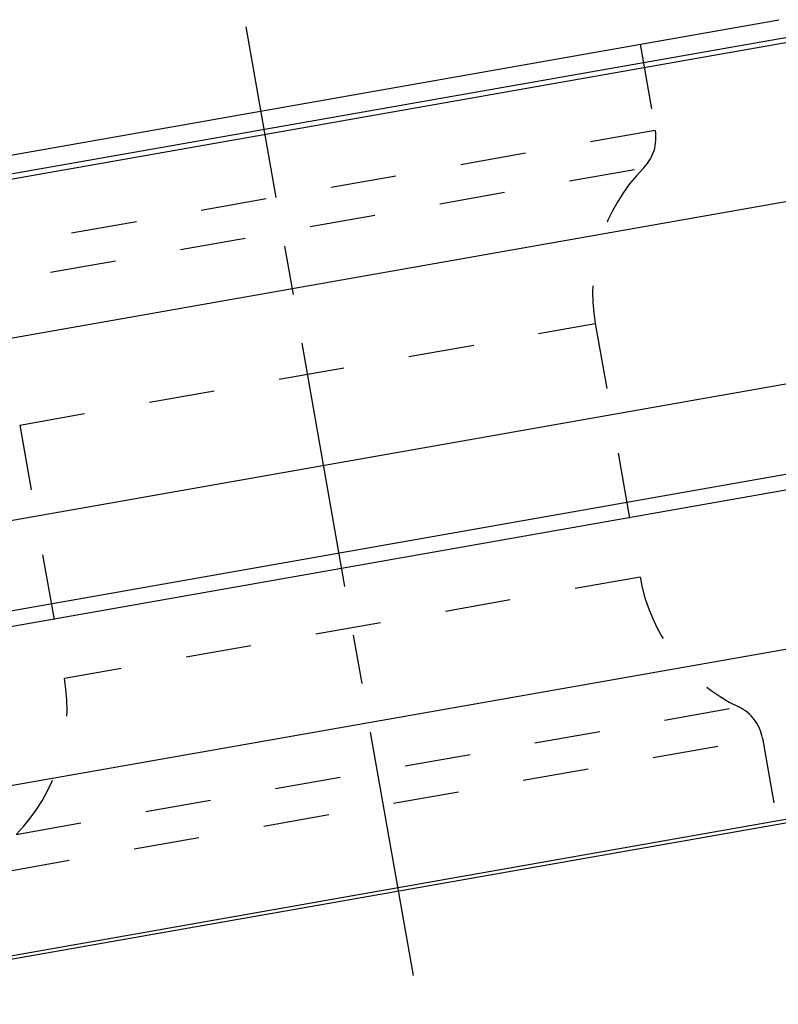
# Model space of a CAD drawing. Units: millimetres. Extents: x 0 to 420, y 0 to 297.
# Drawn here: x 194 to 221, y 168 to 203 of the extents above; entities that cross this region are included whole.
import ezdxf

# ---------------------------------------------------------------- set-up
doc = ezdxf.new("R2010")
doc.units = ezdxf.units.MM
doc.header["$LTSCALE"] = 23.1
for name, pattern in [('CENTER', [0.6, 0.375, -0.075, 0.075, -0.075]), ('DOT', [0.2, 0.1, -0.1]), ('HIDDEN', [0.2, 0.1, -0.1])]:
    doc.linetypes.add(name, pattern=pattern)
for name, color, linetype in [('607357211-000_AXIS', 7, 'CONTINUOUS'), ('607357211-000_CL', 7, 'CONTINUOUS'), ('607357211-000_HL', 7, 'CONTINUOUS'), ('DEFAULT_2', 6, 'HIDDEN')]:
    doc.layers.add(name, color=color, linetype=linetype)

msp = doc.modelspace()

# ---------------------------------------------------------------- linework, layer by layer
at = {"layer": '607357211-000_AXIS', "color": 1, "linetype": 'CENTER'}
msp.add_line((208.0078, 169.5065), (202.1385, 202.793), dxfattribs=at)
at = {"layer": '607357211-000_CL', "color": 7, "linetype": 'CONTINUOUS'}
for p, q in [((184.4965, 196.6359), (220.8223, 203.0412)), ((229.9938, 176.4295), (184.9798, 168.4923))]:
    msp.add_line(p, q, dxfattribs=at)
at = {"layer": '607357211-000_CL', "color": 9, "linetype": 'CONTINUOUS'}
for p, q in [((182.2583, 195.3952), (223.3499, 202.6408)), ((223.0171, 202.7546), (182.5321, 195.616)), ((227.2105, 197.7329), (180.3091, 189.4629)), ((181.9118, 183.3564), (227.1259, 191.3288)), ((225.7767, 187.9149), (184.3447, 180.6093)), ((184.6761, 180.1296), (225.7218, 187.3671)), ((227.1682, 182.0238), (185.7216, 174.7157)), ((184.9752, 168.6246), (229.9529, 176.5554))]:
    msp.add_line(p, q, dxfattribs=at)
at = {"layer": '607357211-000_HL', "color": 6, "linetype": 'HIDDEN'}
for p, q in [((215.9543, 202.1828), (216.488, 199.1563)), ((214.383, 192.3781), (215.9518, 183.4812)), ((194.1945, 188.8183), (195.7632, 179.9214)), ((220.2481, 177.8317), (220.7817, 174.8052))]:
    msp.add_line(p, q, dxfattribs=at)
for centre, radius, start, end in [((215.0108, 198.8958), 1.5, 315.49593, 10), ((220.5381, 193.4634), 6.25, 135.49593, 190), ((222.1068, 184.5665), 6.25, 190, 244.50407), ((189.6082, 178.8361), 6.25, 315.49593, 10), ((218.7709, 177.5712), 1.5, 10, 64.50407)]:
    msp.add_arc(centre, radius, start, end, dxfattribs=at)
at = {"layer": 'DEFAULT_2', "color": 6, "linetype": 'DOT'}
for p, q in [((216.488, 199.1563), (189.8982, 194.4678)), ((190.7297, 193.3743), (216.0806, 197.8444)), ((194.1945, 188.8183), (214.383, 192.3781)), ((215.9518, 183.4812), (195.7632, 179.9214)), ((194.0657, 174.4551), (219.4165, 178.9251)), ((193.6583, 173.1432), (220.2481, 177.8317))]:
    msp.add_line(p, q, dxfattribs=at)

doc.saveas('drawing.dxf')
